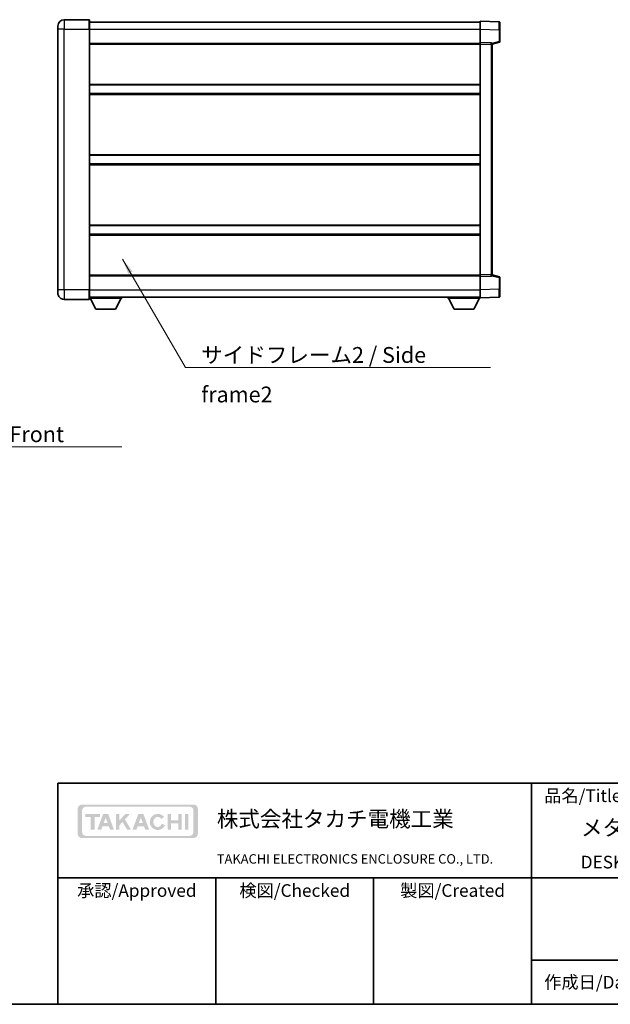
# Model space of a CAD drawing. Units: millimetres. Extents: x 0 to 7890, y 0 to 1124.
# Drawn here: x 1999 to 2373, y 0 to 623 of the extents above; entities that cross this region are included whole.
import ezdxf
from ezdxf.enums import TextEntityAlignment as Align

# ---------------------------------------------------------------- set-up
doc = ezdxf.new("R2010")
doc.units = ezdxf.units.MM
doc.header["$LTSCALE"] = 3
doc.linetypes.add('CHAIN', pattern=[0.35429999999999995, 0.2362, -0.0295, 0.0591, -0.0295])
for name, color, linetype, lineweight in [('Border (ISO)', 7, 'Continuous', 35), ('Hatch (ISO)', 1, 'Continuous', 18), ('Symbol (ISO)', 7, 'Continuous', 18), ('Title (ISO)', 7, 'Continuous', 35), ('Visible (ISO)', 7, 'Continuous', 35), ('Visible Narrow (ISO)', 7, 'Continuous', 25)]:
    doc.layers.add(name, color=color, linetype=linetype, lineweight=lineweight)
doc.styles.add('Note Text (TK)', font='txt')
doc.styles.add('文字スタイル67', font='arial.ttf')
doc.dimstyles.new('Default - Method 1b (TK)$7', dxfattribs={"dimscale": 3, "dimtxt": 2.5, "dimasz": 2.5, "dimexe": 1, "dimexo": 1.499999999999999, "dimgap": 1, "dimtad": 1, "dimtoh": 1, "dimrnd": 1e-08, "dimdsep": 46, "dimtxsty": 'Note Text (TK)', "dimcen": 0.09, "dimdle": 5, "dimclrd": 100, "dimclre": 100, "dimclrt": 7, "dimadec": 1, "dimazin": 1, "dimtfac": 1, "dimtmove": 0, "dimatfit": 3, "dimfxl": 1, "dimtolj": 1, "dimlwd": -1, "dimlwe": -1, "dimarcsym": 0})

# ---------------------------------------------------------------- blocks, each defined once
blk = doc.blocks.new('図面枠 tk図枠')
at = {"layer": 'Border (ISO)'}
blk.add_line((14.50000000000001, 8.000000000000007), (405.4999999999999, 8.000000000000007), dxfattribs=at)
blk = doc.blocks.new('表題欄 tk表題欄')
at = {"layer": 'Hatch (ISO)'}
h = blk.add_hatch(color=256, dxfattribs=at)
edge = h.paths.add_edge_path(flags=0)
edge.add_arc((95.57537688673352, 236.2990653650367), 0.5958259999999996, 269.9999999999897, 360)
edge.add_line((96.17120288673351, 236.2990653650368), (96.17120288673348, 239.7107813650365))
edge.add_arc((95.5753768867335, 239.7107813650366), 0.5958259999999996, 0, 90.0000000000068)
edge.add_line((95.57537688673342, 240.3066073650366), (79.13710888673356, 240.3066073650366))
edge.add_arc((79.13710888673353, 239.7107813650366), 0.5958259999999996, 89.99999999999744, 180)
edge.add_line((78.54128288673353, 239.7107813650365), (78.54128288673331, 236.2990653650368))
edge.add_arc((79.13710888673332, 236.2990653650365), 0.5958259999999996, 180, 270.0000000000231)
edge.add_line((79.13710888673356, 235.7032393650365), (95.57537688673342, 235.7032393650367))
edge = h.paths.add_edge_path()
edge.add_line((77.83935088673357, 239.9556413650366), (77.83935088673357, 236.0542053650368))
edge.add_arc((78.54128288673346, 236.0542053650367), 0.7019319999998935, 180, 270.0000000000087)
edge.add_line((78.54128288673357, 235.3522733650368), (96.17120288673352, 235.3522733650368))
edge.add_arc((96.17120288673351, 236.0542053650367), 0.7019319999998921, 270, 360)
edge.add_line((96.8731348867334, 236.0542053650368), (96.87313488673352, 239.9556413650366))
edge.add_arc((96.1712028867336, 239.9556413650367), 0.7019319999998921, 0, 90.00000000000873)
edge.add_line((96.17120288673348, 240.6575733650367), (78.54128288673357, 240.6575733650366))
edge.add_arc((78.54128288673357, 239.9556413650366), 0.7019319999999984, 90, 180)
for points in [[(79.07181288673355, 239.1476033650369), (79.07181288673355, 238.6578833650367), (79.92066088673353, 238.6578833650367), (79.92066088673353, 236.6581933650368), (80.50832488673353, 236.6581933650368), (80.50832488673353, 238.6578833650367), (81.35717288673355, 238.6578833650367), (81.35717288673355, 239.1476033650369)], [(85.68407849525303, 236.6581933650368), (84.9434673993943, 237.8918698287545), (84.41792288673358, 237.3246628822781), (84.41792288673358, 236.6581933650368), (83.89555488673355, 236.6581933650368), (83.89555488673355, 239.1476033650369), (84.41792288673358, 239.1476033650369), (84.41792288673358, 238.0993979968839), (85.38913556809511, 239.1476033650369), (86.10696490847272, 239.1476033650369), (85.31925422435492, 238.2974470774499), (86.30334488673353, 236.6581933650368)], [(92.09142939614459, 239.1476033650369), (92.09142939614459, 236.6581933650368), (92.60971639614465, 236.6581933650368), (92.60971639614465, 237.6580383650368), (93.76872039614462, 237.6580383650368), (93.76872039614462, 236.6581933650368), (94.28700739614459, 236.6581933650368), (94.28700739614459, 239.1476033650369), (93.76872039614462, 239.1476033650369), (93.76872039614462, 238.1477583650367), (92.60971639614465, 238.1477583650367), (92.60971639614465, 239.1476033650369)], [(94.84202339614467, 239.1476033650369), (94.84202339614467, 236.6581933650368), (95.36439139614473, 236.6581933650368), (95.36439139614473, 239.1476033650369)]]:
    blk.add_hatch(color=256, dxfattribs=at).paths.add_polyline_path(points)
h = blk.add_hatch(color=256, dxfattribs=at)
h.paths.add_polyline_path([(82.59020695886475, 237.7110913650368), (81.95242681460243, 237.7110913650368), (82.27131688673356, 238.5794973650367)], flags=0)
h.paths.add_polyline_path([(82.77903014574996, 237.1968853650368), (81.76360362771717, 237.1968853650368), (81.56578886050404, 236.6581933650368), (80.94907288673355, 236.6581933650368), (81.86321688673357, 239.1476033650369), (82.67941688673353, 239.1476033650369), (83.59356088673351, 236.6581933650368), (82.97684491296302, 236.6581933650368)])
h = blk.add_hatch(color=256, dxfattribs=at)
h.paths.add_polyline_path([(87.52707281460246, 237.7110913650368), (88.16485295886469, 237.7110913650368), (87.84596288673359, 238.5794973650367)], flags=0)
h.paths.add_polyline_path([(87.14043486050403, 236.6581933650368), (87.3382496277172, 237.1968853650368), (88.35367614574989, 237.1968853650368), (88.551490912963, 236.6581933650368), (89.16820688673343, 236.6581933650368), (88.25406288673352, 239.1476033650369), (87.43786288673356, 239.1476033650369), (86.52371888673358, 236.6581933650368)])
h = blk.add_hatch(color=256, dxfattribs=at)
edge = h.paths.add_edge_path()
edge.add_arc((90.52309888673334, 237.9028983650369), 1.273272000000011, 38.55054079078439, 336.5820184016556)
edge.add_line((91.69149139614446, 237.3968543650369), (91.17255542714857, 237.6216113977801))
edge.add_ellipse((90.52309888673352, 237.9028983650369), major_axis=(0, -0.7998759999999119), ratio=0.8673469387756529, start_angle=128.5505407907963, end_angle=426.582018401653, ccw=False)
edge.add_line((91.09381514418376, 238.3576891122095), (91.51887237036831, 238.6964075050431))
at = {"layer": 'Title (ISO)'}
for p, q in [((74.70882392282105, 244.052739026017), (255.7088239228211, 244.052739026017)), ((74.70882392282105, 209.052739026017), (74.70882392282105, 244.052739026017)), ((149.7088239228211, 244.052739026017), (149.7088239228211, 209.052739026017)), ((230.7088239228211, 244.052739026017), (230.7088239228211, 209.052739026017)), ((255.7088239228211, 244.052739026017), (255.7088239228211, 209.052739026017)), ((243.2088239228211, 239.552739026017), (251.2088239228211, 240.5527390260171)), ((251.2088239228211, 234.552739026017), (251.2088239228211, 240.5527390260171)), ((243.2088239228211, 239.552739026017), (243.2088239228211, 235.552739026017)), ((243.2088239228211, 235.552739026017), (251.2088239228211, 234.552739026017)), ((230.7088239228211, 231.052739026017), (255.7088239228211, 231.052739026017)), ((74.70882392282105, 229.052739026017), (230.7088239228211, 229.052739026017)), ((99.70882392282108, 229.052739026017), (99.70882392282108, 209.052739026017)), ((124.708823922821, 229.052739026017), (124.708823922821, 209.052739026017)), ((230.7088239228211, 220.052739026017), (255.7088239228211, 220.052739026017)), ((149.7088239228211, 216.052739026017), (230.7088239228211, 216.052739026017)), ((255.7088239228211, 209.052739026017), (74.70882392282105, 209.052739026017))]:
    blk.add_line(p, q, dxfattribs=at)
at = {"layer": 'Title (ISO)', "color": 4, "linetype": 'CHAIN', "lineweight": 18, "ltscale": 8.889559745788574}
blk.add_line((238.2088239228211, 241.552739026017), (238.2088239228211, 233.552739026017), dxfattribs=at)
at = {"layer": 'Title (ISO)', "color": 4, "linetype": 'CHAIN', "lineweight": 18, "ltscale": 20.00163269042969}
blk.add_line((252.2088239228211, 237.552739026017), (234.2088239228211, 237.552739026017), dxfattribs=at)
at = {"layer": 'Title (ISO)'}
for radius in [3, 2]:
    blk.add_circle((238.2088239228211, 237.552739026017), radius, dxfattribs=at)
at = {"layer": 'Title (ISO)', "color": 1, "char_height": 2.000000029802322, "line_spacing_factor": 1.5, "style": 'Note Text (TK)'}
for s, insert, attachment_point in [('\\fＭＳ Ｐゴシック|b0|i0;\\H2.0000;品名/Title', (151.708823922821, 242.052739026017), 4), ('\\fＭＳ Ｐゴシック|b0|i0;\\H2.0000;尺度/Scale', (232.7088239228211, 229.052739026017), 4), ('\\fＭＳ Ｐゴシック|b0|i0;\\H2.0000;承認/Approved', (87.20882392282108, 227.052739026017), 5), ('\\fＭＳ Ｐゴシック|b0|i0;\\H2.0000;検図/Checked', (112.208823922821, 227.052739026017), 5), ('\\fＭＳ Ｐゴシック|b0|i0;\\H2.0000;製図/Created', (137.2088239228211, 227.052739026017), 5), ('\\fＭＳ Ｐゴシック|b0|i0;\\H2.0000;作成日/Date', (151.708823922821, 212.552739026017), 4)]:
    blk.add_mtext(s, dxfattribs=dict(at, insert=insert, attachment_point=attachment_point))
at = {"layer": 'Title (ISO)', "color": 7, "line_spacing_factor": 1.5, "style": 'Note Text (TK)'}
for s, insert, char_height, attachment_point in [('株式会社タカチ電機工業', (99.87313488673345, 238.052739026017), 2.5, 4), ('\\fArial|b0|i0;\\H1.4986;TAKACHI ELECTRONICS ENCLOSURE CO., LTD.', (99.87313488673342, 232.052739026017), 1.49859994649887, 4), ('\\fＭＳ Ｐゴシック|b0|i0;\\H2.0000;/', (243.2088239228211, 214.552739026017), 2.000000029802322, 5)]:
    blk.add_mtext(s, dxfattribs=dict(at, insert=insert, char_height=char_height, attachment_point=attachment_point))
at = {"layer": 'Title (ISO)', "color": 7}
for tag, p, height, style in [('<品名>_001', (157.5383693773665, 235.7317162987443), 2.5, 'Note Text (TK)'), ('<Title>_001', (157.4932713957346, 230.5520568828656), 2.000000029802322, '文字スタイル67'), ('<ページ_No.>_001', (237.9488807410029, 213.302739026017), 2.5, 'Note Text (TK)'), ('<総ページ数>_001', (246.7997330137301, 213.302739026017), 2.5, 'Note Text (TK)'), ('作成日_001', (175.617914831912, 211.2814322078352), 2.5, 'Note Text (TK)')]:
    blk.add_attdef(tag, p, '', height=height, dxfattribs=dict(at, style=style))
at = {"layer": 'Title (ISO)', "color": 7, "style": 'Note Text (TK)'}
blk.add_attdef('<尺度>', text='', height=2.5, dxfattribs=at).set_placement((243.2088239228211, 223.5527390260171), align=Align.MIDDLE_CENTER)

msp = doc.modelspace()

# ---------------------------------------------------------------- linework, layer by layer
at = {"layer": 'Visible (ISO)'}
for p, q in [((2022.98386468256, 617.0417397501253), (2022.983864682558, 619.0417397501253)), ((2022.98386468256, 617.0417397501253), (2022.983864682629, 452.0417397501246)), ((2042.733864682557, 623.0417397501335), (2026.983864682557, 623.041739750127)), ((2042.983864682557, 622.7917397501337), (2042.983864682561, 617.0417397501336)), ((2042.983864682557, 621.541739750134), (2290.483864682558, 621.5417397502362)), ((2042.98386468263, 452.0417397501329), (2042.983864682561, 617.0417397501336)), ((2290.483864682561, 617.0447856151414), (2290.483864682558, 622.041739750237)), ((2302.501314430909, 621.6220811577011), (2290.483864682558, 622.041739750237)), ((2290.483864682565, 608.5417397502371), (2290.483864682561, 617.0447856151414)), ((2302.983864682558, 621.1223857441918), (2302.983864682561, 616.6251270226059)), ((2302.983864682564, 609.2107808022425), (2302.983864682561, 616.6251270226059)), ((2042.983864682565, 608.0417397501341), (2290.483864682565, 608.0417397502363)), ((2290.483864682566, 607.5423489232179), (2290.483864682565, 608.5417397502371)), ((2297.501314430916, 608.296685005158), (2290.483864682565, 608.5417397502371)), ((2290.483864682627, 461.5411305772568), (2290.483864682566, 607.5423489232179)), ((2297.983864682565, 607.5417397502401), (2302.607956034635, 608.7264241812065)), ((2297.983864682565, 607.7969895916486), (2297.983864682565, 607.297294178139)), ((2297.983864682626, 461.7861853223421), (2297.983864682565, 607.297294178139)), ((2042.983864682576, 581.7917397501338), (2290.483864682576, 581.791739750236)), ((2042.983864682578, 576.2917397501333), (2290.483864682578, 576.2917397502356)), ((2042.983864682594, 537.2917397501335), (2290.483864682595, 537.2917397502357)), ((2042.983864682597, 531.7917397501335), (2290.483864682597, 531.7917397502355)), ((2042.983864682613, 492.7917397501334), (2290.483864682613, 492.7917397502357)), ((2042.983864682615, 487.2917397501339), (2290.483864682615, 487.2917397502361)), ((2290.483864682627, 460.5417397502378), (2290.483864682627, 461.5411305772568)), ((2297.983864682626, 461.7861853223421), (2297.983864682626, 461.2864899088326)), ((2302.607956034697, 460.3570553192785), (2297.983864682626, 461.541739750241)), ((2042.983864682626, 461.0417397501326), (2290.483864682627, 461.0417397502349)), ((2290.483864682627, 460.5417397502378), (2297.501314430977, 460.7867944953228)), ((2290.48386468263, 452.0386938853333), (2290.483864682627, 460.5417397502378)), ((2302.983864682629, 452.4583524778794), (2302.983864682627, 459.8726986982428)), ((2022.983864682629, 450.0417397501244), (2022.983864682629, 452.0417397501246)), ((2042.98386468263, 452.0417397501329), (2042.98386468263, 446.2917397501329)), ((2290.483864682631, 447.0417397502379), (2290.48386468263, 452.0386938853333)), ((2302.983864682629, 452.4583524778794), (2302.98386468263, 447.9610937562934)), ((2026.98386468263, 446.0417397501262), (2042.73386468263, 446.0417397501328)), ((2042.98386468263, 447.5417397501327), (2290.48386468263, 447.5417397502358)), ((2042.983864682628, 446.8417397501284), (2063.583864682628, 446.8417397501456)), ((2047.033864682632, 439.9417397501318), (2043.483864682627, 446.8417397501288)), ((2059.533864682632, 439.9417397501422), (2063.083864682627, 446.8417397501451)), ((2063.583864682627, 447.5417397501455), (2063.583864682628, 446.8417397501456)), ((2269.883864682627, 447.5417397502273), (2269.883864682628, 446.8417397502272)), ((2269.883864682628, 446.8417397502272), (2290.483864682628, 446.8417397502358)), ((2273.933864682629, 439.9417397502288), (2270.383864682628, 446.8417397502273)), ((2286.43386468263, 439.9417397502341), (2289.983864682628, 446.8417397502356)), ((2290.483864682631, 447.0417397502379), (2302.501314430982, 447.4613983427836)), ((2290.483864682628, 447.0417397502374), (2290.483864682628, 446.8417397502357)), ((2047.033864682632, 439.9417397501318), (2059.533864682632, 439.9417397501422)), ((2273.933864682629, 439.9417397502288), (2286.43386468263, 439.941739750234))]:
    msp.add_line(p, q, dxfattribs=at)
for centre, radius, start, end in [((2042.733864682557, 622.7917397501337), 0.2499999999999902, 0, 90.00000000006513), ((2026.983864682558, 619.041739750127), 4.000000000000026, 90.00000000002605, 180), ((2302.483864682558, 621.1223857441915), 0.4999999999999801, 0, 88.00000000000938), ((2297.483864682565, 607.7969895916484), 0.5000000000000056, 0, 88.00000000002242), ((2302.483864682564, 609.2107808022424), 0.5, 284.3700000000086, 0), ((2297.483864682626, 461.2864899088324), 0.5, 272.0000000000037, 0), ((2302.483864682626, 459.8726986982426), 0.5000000000000071, 0, 75.63000000003134), ((2026.983864682629, 450.0417397501262), 4.000000000000017, 180, 270.000000000026), ((2042.73386468263, 446.2917397501327), 0.2499999999999968, 270.000000000026, 0), ((2302.48386468263, 447.9610937562933), 0.4999999999999845, 272.0000000000297, 0)]:
    msp.add_arc(centre, radius, start, end, dxfattribs=at)
at = {"layer": 'Visible Narrow (ISO)'}
for p, q in [((2026.983864682561, 617.0417397501268), (2022.98386468256, 617.0417397501253)), ((2026.983864682557, 623.0417397501269), (2026.983864682561, 617.0417397501268)), ((2026.983864682561, 617.0417397501268), (2042.733864682561, 617.0417397501335)), ((2026.98386468263, 452.0417397501262), (2026.983864682561, 617.0417397501268)), ((2042.733864682561, 617.0417397501335), (2042.733864682557, 623.0417397501335)), ((2042.733864682561, 617.0417397501335), (2042.983864682561, 617.0417397501336)), ((2042.733864682561, 617.0417397501335), (2042.73386468263, 452.0417397501327)), ((2042.983864682561, 617.041739750134), (2290.483864682561, 617.0417397502363)), ((2290.483864682561, 617.0447856151414), (2302.501314430912, 616.6251270226057)), ((2302.501314430912, 616.6251270226057), (2302.983864682561, 616.6251270226059)), ((2302.501314430912, 616.6251270226057), (2302.501314430916, 609.2107808022424)), ((2042.983864682565, 607.5417397501341), (2290.483864682565, 607.5417397502363)), ((2290.483864682566, 607.5423489232179), (2297.501314430917, 607.2972941781388)), ((2297.501314430917, 607.2972941781388), (2297.983864682565, 607.297294178139)), ((2297.501314430917, 607.2972941781388), (2297.501314430977, 461.786185322342)), ((2302.501314430916, 609.2107808022424), (2297.92215945004, 608.0376089940346)), ((2302.983864682564, 609.2107808022425), (2302.501314430916, 609.2107808022424)), ((2042.983864682576, 582.2917397501338), (2290.483864682576, 582.291739750236)), ((2042.983864682578, 575.7917397501333), (2290.483864682578, 575.7917397502353)), ((2042.983864682594, 537.7917397501335), (2290.483864682594, 537.7917397502356)), ((2042.983864682597, 531.2917397501333), (2290.483864682597, 531.2917397502356)), ((2042.983864682613, 493.291739750133), (2290.483864682613, 493.2917397502352)), ((2042.983864682615, 486.791739750133), (2290.483864682616, 486.7917397502351)), ((2042.983864682625, 461.5417397501328), (2290.483864682626, 461.541739750235)), ((2297.501314430977, 461.786185322342), (2290.483864682627, 461.5411305772568)), ((2297.501314430977, 461.786185322342), (2297.983864682626, 461.7861853223421)), ((2297.9221594501, 461.0458705064465), (2302.501314430978, 459.8726986982426)), ((2302.501314430978, 459.8726986982426), (2302.983864682627, 459.8726986982428)), ((2302.501314430978, 459.8726986982426), (2302.501314430981, 452.4583524778791)), ((2026.98386468263, 452.0417397501262), (2022.983864682629, 452.0417397501246)), ((2042.73386468263, 452.0417397501327), (2026.98386468263, 452.0417397501262)), ((2026.98386468263, 452.0417397501262), (2026.983864682631, 446.0417397501262)), ((2042.73386468263, 452.0417397501327), (2042.98386468263, 452.0417397501329)), ((2042.733864682631, 446.0417397501328), (2042.73386468263, 452.0417397501327)), ((2042.983864682629, 452.0417397501327), (2290.48386468263, 452.0417397502358)), ((2302.501314430981, 452.4583524778791), (2290.48386468263, 452.0386938853333)), ((2302.501314430981, 452.4583524778791), (2302.983864682629, 452.4583524778794))]:
    msp.add_line(p, q, dxfattribs=at)
for centre, major_axis, ratio, start_param, end_param in [((2302.48386468256, 616.6196427948469), (-0.0174478396315716, -5.002438399508196), 0.0034843844876245, 1.57190479525753, 3.141483155410702), ((2297.483864682565, 607.2966848194989), (-0.017444440671467, -1.00000032462075), 0.0174338147945164, 1.57170980845434, 3.14128816041657), ((2302.483864682564, 609.2107808022424), (0.1240913520706658, -0.4843566210358576), 0.0338088728047808, 0, 1.562134767028283), ((2297.483864682626, 461.7867946809818), (0.0174444406722981, -1.000000324620736), 0.0174338147945165, 0.0003044936771648, 1.569882845304404), ((2302.483864682626, 459.8726986982426), (0.1240913520702609, 0.4843566210359597), 0.0338088728047796, 4.72105054009846, 6.28318530707475), ((2302.483864682628, 452.4638367056379), (0.017447839635738, -5.002438399508182), 0.0034843844876249, 0.0001095109781879, 1.569687862602405)]:
    msp.add_ellipse(centre, major_axis=major_axis, ratio=ratio, start_param=start_param, end_param=end_param, dxfattribs=at)

# ---------------------------------------------------------------- block references
at = {"xscale": 4, "yscale": 4, "zscale": 4}
msp.add_blockref('図面枠 tk図枠', (1125, -32.00000000000003), dxfattribs=at)
ref = msp.add_blockref('表題欄 tk表題欄', (1724.164704308715, -836.210956104068), dxfattribs=dict(xscale=4, yscale=4, zscale=4))
ref.add_attrib('<品名>_001', 'メタルシステムケース', (2354.318181818182, 106.7159090909091), dxfattribs={"layer": 'Title (ISO)', "color": 7, "height": 10, "style": 'Note Text (TK)'})
ref.add_attrib('<尺度>_001', '1:4', (2687.710227272727, 53.00000000000011), dxfattribs={"layer": 'Title (ISO)', "color": 7, "height": 10, "style": 'Note Text (TK)'})
ref.add_attrib('作成日_001', '2020/03/03', (2426.636362552642, 8.829545302993926), dxfattribs={"layer": 'Title (ISO)', "color": 7, "height": 10, "style": 'Note Text (TK)'})
ref.add_attrib('<Title>_001', 'DESKTOP ENCLOSURE', (2354.137789891654, 85.99727142739425), dxfattribs={"layer": 'Title (ISO)', "color": 7, "height": 8.00000011920929, "style": '文字スタイル67'})
ref.add_attrib('<ページ_No.>_001', '2', (2675.363636363636, 17.00000000000003), dxfattribs={"layer": 'Title (ISO)', "color": 7, "height": 10, "style": 'Note Text (TK)'})
ref.add_attrib('<総ページ数>_001', '8', (2711.363636363637, 17.00000000000003), dxfattribs={"layer": 'Title (ISO)', "color": 7, "height": 10, "style": 'Note Text (TK)'})

# ---------------------------------------------------------------- texts
at = {"layer": 'Symbol (ISO)', "color": 7, "char_height": 10, "attachment_point": 1, "line_spacing_factor": 1.5, "style": 'Note Text (TK)'}
for s, insert, width in [('{\\fＭＳ Ｐゴシック|b0|i0;サイドフレーム2 / Side frame2}', (2113.781728432153, 415.8947503445691), 190.2923965454101), ('{\\fＭＳ Ｐゴシック|b0|i0;フロントフレーム2 / Front frame2}', (1864.180142179008, 365.7366560238259), 206.7251396179199)]:
    msp.add_mtext(s, dxfattribs=dict(at, insert=insert, width=width))

# ---------------------------------------------------------------- leaders
at = {"layer": 'Symbol (ISO)', "color": 100, "annotation_type": 0, "has_hookline": 1, "hookline_direction": 0}
for points, text_width in [([(2063.982090426442, 471.4964121599449), (2103.781728432152, 402.9335593627222), (2113.781728432153, 402.9335593627222)], 183.2954545454546), ([(1838.777201380799, 325.7246466420316), (1854.180142179008, 352.7505453018008), (1864.180142179008, 352.7505453018008)], 199.375)]:
    msp.add_leader(points, dimstyle='Default - Method 1b (TK)$7', override={"dimscale": 0, "dimtxt": 10, "dimasz": 10, "dimgap": 0, "dimtad": 1}, dxfattribs=dict(at, text_width=text_width))

doc.saveas('drawing.dxf')
